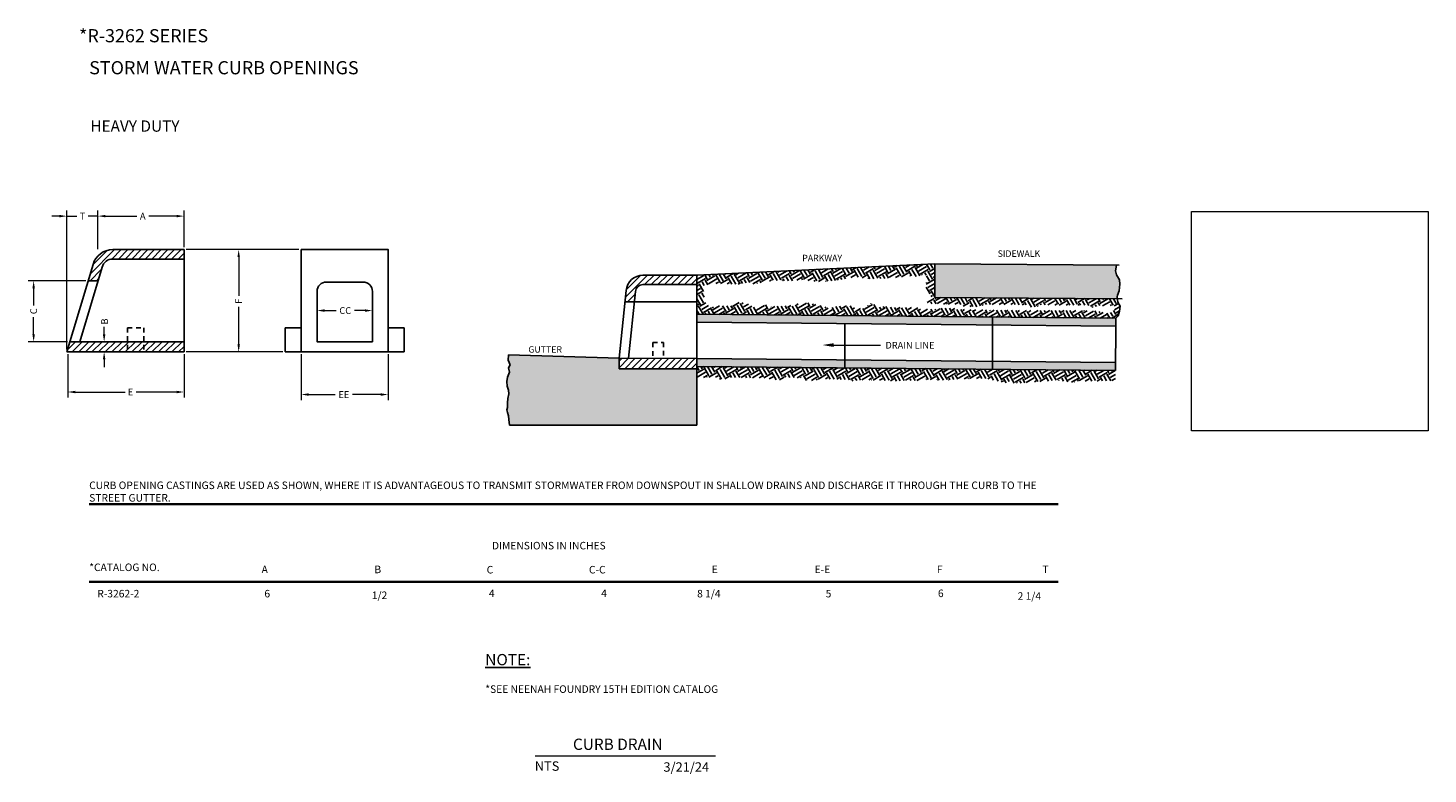
# Model space of a CAD drawing. Units: inches. Extents: x 58.3 to 95.5, y 18.2 to 38.
import ezdxf
from ezdxf import colors
from ezdxf.entities.mleader import LeaderData, LeaderLine
from ezdxf.enums import TextEntityAlignment as Align
from ezdxf.math import Vec2, Vec3

# ---------------------------------------------------------------- set-up
doc = ezdxf.new("R2010")
doc.units = ezdxf.units.IN
doc.header["$MEASUREMENT"] = 0
doc.linetypes.add('HIDDEN', pattern=[0.375, 0.25, -0.125])
for name, color, linetype in [('Detail', 7, 'Continuous'), ('Dimensions', 7, 'Continuous'), ('Hatch and patterns', 7, 'Continuous'), ('PDF_Geometry', 7, 'Continuous'), ('PDF_Text', 7, 'Continuous'), ('Redraw', 1, 'Continuous'), ('Title', 7, 'Continuous')]:
    doc.layers.add(name, color=color, linetype=linetype)
doc.styles.add('ROMANS', font='ROMANS')
doc.styles.get("Standard").update_dxf_attribs({"font": 'romans.shx'})
doc.dimstyles.get("Standard").update_dxf_attribs({"dimtxt": 0.2, "dimasz": 0.25, "dimexe": 0.2, "dimexo": 0.0625, "dimgap": 0.09, "dimtad": 0, "dimtih": 1, "dimtoh": 1, "dimdec": 4, "dimzin": 0, "dimdsep": 46, "dimtxsty": 'Standard', "dimcen": 0.09, "dimclrd": 256, "dimclre": 256, "dimclrt": 256, "dimadec": 0, "dimazin": 0, "dimtfac": 1, "dimtdec": 4, "dimtofl": 0, "dimtmove": 0, "dimatfit": 3, "dimfxl": 1, "dimtolj": 1, "dimtzin": 0, "dimlwd": 13, "dimlwe": 13, "dimarcsym": 0})
picture_1 = doc.add_image_def('image1.png', size_in_pixel=(264, 245))

# ---------------------------------------------------------------- blocks, each defined once
blk = doc.blocks.new('*D39')
at = {"layer": 'DEFPOINTS', "color": 0, "transparency": 16777216}
for p in [(59.335, 29.398), (62.428, 29.398), (62.428, 28.333)]:
    blk.add_point(p, dxfattribs=at)
at = {"layer": 'Dimensions', "linetype": 'Continuous', "lineweight": 13, "transparency": 16777216}
for p, q in [((59.335, 29.335), (59.335, 28.183)), ((62.428, 29.335), (62.428, 28.183)), ((59.535, 28.333), (60.86, 28.333)), ((62.228, 28.333), (61.151, 28.333))]:
    blk.add_line(p, q, dxfattribs=at)
at = {"layer": 'Dimensions', "transparency": 16777216}
for points in [[(59.535, 28.366), (59.535, 28.299), (59.335, 28.333)], [(62.228, 28.366), (62.228, 28.299), (62.428, 28.333)]]:
    blk.add_solid(points, dxfattribs=at)
at = {"layer": 'Dimensions', "transparency": 16777216, "insert": (61.005, 28.333), "char_height": 0.18, "attachment_point": 5}
blk.add_mtext('\\A1;E', dxfattribs=at)
blk = doc.blocks.new('*D41')
at = {"layer": 'DEFPOINTS', "color": 0, "transparency": 16777216}
for p in [(58.429, 31.292), (59.878, 31.292), (59.393, 29.67)]:
    blk.add_point(p, dxfattribs=at)
at = {"layer": 'Dimensions', "linetype": 'Continuous', "lineweight": 13, "transparency": 16777216}
for p, q in [((59.816, 31.292), (58.279, 31.292)), ((58.429, 31.092), (58.429, 30.635)), ((58.429, 29.87), (58.429, 30.327)), ((59.33, 29.67), (58.279, 29.67))]:
    blk.add_line(p, q, dxfattribs=at)
at = {"layer": 'Dimensions', "transparency": 16777216}
for points in [[(58.395, 31.092), (58.462, 31.092), (58.429, 31.292)], [(58.395, 29.87), (58.462, 29.87), (58.429, 29.67)]]:
    blk.add_solid(points, dxfattribs=at)
at = {"layer": 'Dimensions', "transparency": 16777216, "insert": (58.429, 30.481), "char_height": 0.18, "attachment_point": 5, "rotation": 90}
blk.add_mtext('\\A1;C', dxfattribs=at)
blk = doc.blocks.new('*D42')
at = {"layer": 'DEFPOINTS', "color": 0, "transparency": 16777216}
for p in [(65.545, 29.398), (67.858, 29.398), (67.858, 28.266)]:
    blk.add_point(p, dxfattribs=at)
at = {"layer": 'Dimensions', "linetype": 'Continuous', "lineweight": 13, "transparency": 16777216}
for p, q in [((65.545, 29.335), (65.545, 28.116)), ((67.858, 29.335), (67.858, 28.116)), ((65.745, 28.266), (66.449, 28.266)), ((67.658, 28.266), (66.904, 28.266))]:
    blk.add_line(p, q, dxfattribs=at)
at = {"layer": 'Dimensions', "transparency": 16777216}
for points in [[(65.745, 28.299), (65.745, 28.232), (65.545, 28.266)], [(67.658, 28.299), (67.658, 28.232), (67.858, 28.266)]]:
    blk.add_solid(points, dxfattribs=at)
at = {"layer": 'Dimensions', "transparency": 16777216, "insert": (66.677, 28.266), "char_height": 0.18, "attachment_point": 5}
blk.add_mtext('\\A1;EE', dxfattribs=at)
blk = doc.blocks.new('*D43')
at = {"layer": 'DEFPOINTS', "color": 0, "transparency": 16777216}
for p in [(65.965, 30.499), (67.438, 30.499), (67.438, 30.412)]:
    blk.add_point(p, dxfattribs=at)
at = {"layer": 'Dimensions', "linetype": 'Continuous', "lineweight": 13, "transparency": 16777216}
for p, q in [((66.165, 30.499), (66.47, 30.499)), ((67.238, 30.499), (66.959, 30.499))]:
    blk.add_line(p, q, dxfattribs=at)
at = {"layer": 'Dimensions', "transparency": 16777216}
for points in [[(66.165, 30.532), (66.165, 30.465), (65.965, 30.499)], [(67.238, 30.532), (67.238, 30.465), (67.438, 30.499)]]:
    blk.add_solid(points, dxfattribs=at)
at = {"layer": 'Dimensions', "transparency": 16777216, "insert": (66.715, 30.499), "char_height": 0.18, "attachment_point": 5}
blk.add_mtext('\\A1;CC', dxfattribs=at)
blk = doc.blocks.new('*D44')
at = {"layer": 'DEFPOINTS', "color": 0, "transparency": 16777216}
for p in [(62.428, 33.01), (60.139, 32.067), (62.428, 32.12)]:
    blk.add_point(p, dxfattribs=at)
at = {"layer": 'Dimensions', "linetype": 'Continuous', "lineweight": 13, "transparency": 16777216}
for p, q in [((60.139, 32.13), (60.139, 33.16)), ((62.428, 32.182), (62.428, 33.16)), ((60.339, 33.01), (61.172, 33.01)), ((62.228, 33.01), (61.489, 33.01))]:
    blk.add_line(p, q, dxfattribs=at)
at = {"layer": 'Dimensions', "transparency": 16777216}
for points in [[(60.339, 33.043), (60.339, 32.977), (60.139, 33.01)], [(62.228, 33.043), (62.228, 32.977), (62.428, 33.01)]]:
    blk.add_solid(points, dxfattribs=at)
at = {"layer": 'Dimensions', "transparency": 16777216, "insert": (61.33, 33.01), "char_height": 0.18, "attachment_point": 5}
blk.add_mtext('\\A1;A', dxfattribs=at)
blk = doc.blocks.new('*D46')
at = {"layer": 'DEFPOINTS', "color": 0, "transparency": 16777216}
for p in [(59.311, 33.01), (60.139, 32.067), (59.311, 29.398)]:
    blk.add_point(p, dxfattribs=at)
at = {"layer": 'Dimensions', "linetype": 'Continuous', "lineweight": 13, "transparency": 16777216}
for p, q in [((59.311, 29.46), (59.311, 33.16)), ((60.139, 32.13), (60.139, 33.16)), ((59.311, 33.01), (59.511, 33.01)), ((59.511, 33.01), (59.575, 33.01)), ((60.139, 33.01), (59.875, 33.01))]:
    blk.add_line(p, q, dxfattribs=at)
at = {"layer": 'Dimensions', "lineweight": 13, "transparency": 16777216}
blk.add_line((59.111, 33.01), (58.911, 33.01), dxfattribs=at)
at = {"layer": 'Dimensions', "transparency": 16777216}
blk.add_solid([(59.111, 33.043), (59.111, 32.977), (59.311, 33.01)], dxfattribs=at)
at = {"layer": 'Dimensions', "transparency": 16777216, "insert": (59.725, 33.01), "char_height": 0.18, "attachment_point": 5}
blk.add_mtext('\\A1;T', dxfattribs=at)
blk = doc.blocks.new('_None')
blk = doc.blocks.new('*D47')
at = {"layer": 'DEFPOINTS', "color": 0, "transparency": 16777216}
for p in [(60.303, 29.67), (60.605, 29.67), (60.53, 29.398)]:
    blk.add_point(p, dxfattribs=at)
at = {"layer": 'Dimensions', "linetype": 'Continuous', "lineweight": 13, "transparency": 16777216}
for p, q in [((60.303, 29.87), (60.303, 30.07)), ((60.303, 29.198), (60.303, 28.998))]:
    blk.add_line(p, q, dxfattribs=at)
at = {"layer": 'Dimensions', "transparency": 16777216}
for points in [[(60.27, 29.87), (60.337, 29.87), (60.303, 29.67)], [(60.27, 29.198), (60.337, 29.198), (60.303, 29.398)]]:
    blk.add_solid(points, dxfattribs=at)
at = {"layer": 'Dimensions', "transparency": 16777216, "insert": (60.314, 30.209), "char_height": 0.18, "attachment_point": 5, "rotation": 90}
blk.add_mtext('\\A1;B', dxfattribs=at)
blk = doc.blocks.new('*D48')
at = {"layer": 'DEFPOINTS', "color": 0, "transparency": 16777216}
for p in [(63.881, 32.12), (65.545, 32.12), (65.117, 29.398)]:
    blk.add_point(p, dxfattribs=at)
at = {"layer": 'Dimensions', "linetype": 'Continuous', "lineweight": 13, "transparency": 16777216}
for p, q in [((65.483, 32.12), (62.481, 32.12)), ((63.881, 31.92), (63.881, 30.893)), ((63.881, 29.598), (63.881, 30.602)), ((65.055, 29.398), (62.481, 29.398))]:
    blk.add_line(p, q, dxfattribs=at)
at = {"layer": 'Dimensions', "transparency": 16777216}
for points in [[(63.848, 31.92), (63.914, 31.92), (63.881, 32.12)], [(63.848, 29.598), (63.914, 29.598), (63.881, 29.398)]]:
    blk.add_solid(points, dxfattribs=at)
at = {"layer": 'Dimensions', "transparency": 16777216, "insert": (63.881, 30.747), "char_height": 0.18, "attachment_point": 5, "rotation": 90}
blk.add_mtext('\\A1;F', dxfattribs=at)

msp = doc.modelspace()

# ---------------------------------------------------------------- hatches: boundary and pattern name
at = {"layer": 'Hatch and patterns'}
h = msp.add_hatch(dxfattribs=at)
h.set_pattern_fill('ANSI31', color=256)
h.paths.add_polyline_path([(62.42792, 31.86961), (62.42792, 32.11961), (60.53535, 32.11961, 0.33140919), (60.00843, 31.72727), (59.8781, 31.29165), (60.13905, 31.29165), (60.24794, 31.65561, -0.33140919), (60.53535, 31.86961)])
h = msp.add_hatch(dxfattribs=at)
h.set_pattern_fill('AR-CONC', color=256, scale=0.1)
h.set_pattern_definition([(50, (0, 0), (0.71726, -0.062752), [0.075, -0.825]), (355, (0, 0), (-0.1387513, 0.752192), [0.06, -0.66]), (100.45144, (0.0598, -0.0052), (0.578509, 0.68944), [0.06374, -0.701142]), (46.1842, (0, 0.2), (1.067241, -0.165519), [0.1125, -1.2375]), (96.6356, (0.0889, 0.1862), (0.934662, 0.974119), [0.09561, -1.051714]), (351.1842, (0, 0.2), (0.934662, 0.974119), [0.09, -0.99]), (21, (0.1, 0.15), (0.596907, -0.402619), [0.075, -0.825]), (326, (0.1, 0.15), (0.2433153, 0.72515), [0.06, -0.66]), (71.45144, (0.14974, 0.11645), (0.8402224, 0.322531), [0.06374, -0.701142]), (37.5, (0, 0), (0.01215986, 0.33289385), [0, -0.652, 0, -0.67, 0, -0.6625]), (7.5, (0, 0), (0.2630695, 0.3944117), [0, -0.382, 0, -0.637, 0, -0.2525]), (327.5, (-0.223, 0), (0.5338224, -0.0225549), [0, -0.25, 0, -0.78, 0, -1.035]), (317.5, (-0.323, 0), (0.5831862, 0.100105), [0, -0.325, 0, -0.518, 0, -0.735])])
h.paths.add_polyline_path([(82.38946, 31.74174), (82.38946, 30.8459), (87.24889, 30.80854), (87.24273, 30.86083), (87.25468, 30.90861), (87.2985, 31.02408), (87.31045, 31.20326), (87.30248, 31.31872), (87.2268, 31.45012), (87.19892, 31.55364), (87.2229, 31.70458)])
h.paths.add_polyline_path([(74.00001, 28.95109), (74.00001, 29.22996), (71.05577, 29.32159), (71.05076, 29.18261), (71.0999, 29.05691), (71.0521, 28.97603), (71.08152, 28.85839), (71.03003, 28.72605), (71.01532, 28.61577), (71.02268, 28.4871), (71.05945, 28.38049), (71.06681, 28.28859), (71.04106, 28.15624), (71.03003, 28.04228), (71.02635, 27.92465), (71.01164, 27.86215), (71.03371, 27.78495), (71.05945, 27.69672), (71.06313, 27.60482), (71.08152, 27.45177), (76.06721, 27.45177), (76.06721, 28.95109)])
h = msp.add_hatch(dxfattribs=at)
h.set_pattern_fill('EARTH', color=256, angle=30)
h.paths.add_polyline_path([(82.38946, 31.74174), (76.06721, 31.4394), (76.06721, 30.40385), (87.20885, 30.29624), (87.26663, 30.35914), (87.30646, 30.48257), (87.3224, 30.61795), (87.25866, 30.72545), (87.24889, 30.80854), (82.38946, 30.8459)])
h.paths.add_polyline_path([(81.82539, 31.42706), (81.97191, 31.38014), (82.04813, 31.43772), (82.17216, 31.44365), (82.16199, 31.03137), (82.29451, 30.88532), (82.17216, 30.67868), (83.12019, 30.66115), (83.14737, 30.6102), (83.60608, 30.60001), (83.71986, 30.66373), (83.7726, 30.66322), (84.73915, 30.65388), (84.81855, 30.65312), (84.87123, 30.5876), (85.12236, 30.59421), (85.17532, 30.64967), (86.49122, 30.63696), (86.55723, 30.56495), (86.79282, 30.63405), (86.97452, 30.60006), (86.9973, 30.63207), (87.16392, 30.63046), (87.13986, 30.47094), (87.01414, 30.42339), (86.68115, 30.48792), (85.99818, 30.50491), (84.91426, 30.49811), (82.92237, 30.52667), (82.92268, 30.55891), (82.51282, 30.56287), (82.51251, 30.53063), (81.95379, 30.53603), (81.95415, 30.57307), (81.17112, 30.58749), (81.08252, 30.61014), (80.91138, 30.58982), (80.70131, 30.69253), (80.49731, 30.55009), (80.28297, 30.55216), (80.17998, 30.62868), (79.81112, 30.61467), (79.56664, 30.55908), (79.43136, 30.61467), (78.92638, 30.72753), (78.63899, 30.63929), (78.00058, 30.60031), (77.92668, 30.6475), (77.84252, 30.6475), (77.58183, 30.57826), (77.40118, 30.69059), (77.15895, 30.71317), (77.01526, 30.62698), (76.67655, 30.62698), (76.44459, 30.58924), (76.31067, 30.68153), (76.23932, 30.92268), (76.25355, 31.1606), (76.58563, 31.22032), (77.1635, 31.19872), (77.47133, 31.24731), (77.57935, 31.19333), (77.74136, 31.23112), (78.08775, 31.30309), (78.56685, 31.28611), (78.83528, 31.32347), (79.1241, 31.27932), (79.45709, 31.27253), (79.83426, 31.30649), (80.26578, 31.40159), (80.64295, 31.34385), (81.11134, 31.34988), (81.56716, 31.40499)], flags=16)
h = msp.add_hatch(dxfattribs=at)
h.set_pattern_fill('ANSI31', color=256)
edge = h.paths.add_edge_path()
edge.add_arc((74.63187, 30.9894), 0.45, 90, 174.95065)
edge.add_line((74.18361, 31.029), (74.15721, 30.73025))
edge.add_line((74.15721, 30.73025), (74.40444, 30.73063))
edge.add_line((74.40444, 30.73063), (74.43264, 31.00702))
edge.add_arc((74.63187, 30.9894), 0.2, 90, 174.944363, ccw=False)
edge.add_line((74.63187, 31.1894), (76.06721, 31.1894))
edge.add_line((76.06721, 31.1894), (76.06721, 31.4394))
edge.add_line((76.06721, 31.4394), (74.63187, 31.4394))
h = msp.add_hatch(dxfattribs=at)
h.set_pattern_fill('AR-SAND', color=256, scale=0.1)
h.paths.add_polyline_path([(76.06721, 30.40385), (76.06721, 30.19078), (87.20679, 30.08318), (87.20836, 30.246), (87.1607, 30.2967)])
h.paths.add_polyline_path([(87.19542, 28.90599), (87.19745, 29.11601), (76.06721, 29.22352), (76.06721, 29.01348)])
h = msp.add_hatch(dxfattribs=at)
h.set_pattern_fill('ANSI31', color=256)
h.paths.add_polyline_path([(62.42792, 29.39791), (62.42792, 29.67033), (59.39299, 29.67033), (59.31148, 29.39791)])
h = msp.add_hatch(dxfattribs=at)
h.set_pattern_fill('ANSI31', color=256)
h.set_pattern_definition([(45, (13.6393, -0.44682), (-0.08838835, 0.08838835), [])])
h.paths.add_polyline_path([(76.06721, 28.95109), (76.06721, 29.22352), (74.00001, 29.22996), (73.99978, 28.95109)])
h = msp.add_hatch(dxfattribs=at)
h.set_pattern_fill('EARTH', color=256, angle=30)
h.paths.add_polyline_path([(87.19542, 28.90599), (76.06721, 29.01348), (76.06721, 28.70691), (76.53735, 28.73608), (76.70454, 28.66031), (76.95644, 28.72048), (77.87933, 28.70711), (78.07996, 28.66254), (78.28951, 28.65808), (78.38982, 28.72493), (78.83789, 28.70711), (78.87579, 28.64026), (79.27036, 28.64471), (79.44424, 28.68037), (80.11114, 28.66477), (80.18471, 28.62243), (80.53915, 28.66031), (81.39517, 28.62466), (81.56792, 28.64026), (81.98255, 28.64026), (82.06503, 28.67368), (82.65577, 28.64248), (82.97901, 28.67368), (83.75477, 28.69596), (84.28255, 28.57118), (84.38102, 28.6202), (84.51477, 28.56672), (84.74623, 28.57341), (84.96023, 28.60015), (85.40645, 28.62243), (85.616, 28.64694), (86.0819, 28.58678), (86.2268, 28.62243), (87.19275, 28.62915)])

# ---------------------------------------------------------------- linework, layer by layer
at = {"layer": 'Detail'}
for p, q in [((62.42792, 32.11961), (60.53535, 32.11961)), ((62.42792, 32.11961), (62.42792, 29.39791)), ((59.31148, 29.39791), (60.00843, 31.72727)), ((59.65394, 29.67033), (60.24794, 31.65561)), ((62.42792, 31.86961), (60.53535, 31.86961)), ((76.06721, 31.4394), (82.38946, 31.74174)), ((82.38946, 31.74174), (82.38946, 30.8459)), ((82.38946, 31.74174), (87.29099, 31.70406)), ((87.2229, 31.70458), (87.19892, 31.55364)), ((60.13905, 31.29165), (59.8781, 31.29165)), ((76.06721, 31.4394), (74.63187, 31.4394)), ((76.06721, 31.4394), (76.06721, 27.45177)), ((87.19892, 31.55364), (87.2268, 31.45012)), ((87.2268, 31.45012), (87.30248, 31.31872)), ((87.30248, 31.31872), (87.31045, 31.20326)), ((74.00001, 29.22996), (74.18362, 31.02905)), ((74.00001, 29.22996), (74.18362, 31.02905)), ((74.25123, 29.22918), (74.43264, 31.00702)), ((76.06721, 31.1894), (74.63187, 31.1894)), ((87.25468, 30.90861), (87.24273, 30.86083)), ((87.2985, 31.02408), (87.25468, 30.90861)), ((87.31045, 31.20326), (87.2985, 31.02408)), ((76.06721, 30.73025), (74.15718, 30.73025)), ((82.38946, 30.8459), (87.37755, 30.80755)), ((87.24273, 30.86083), (87.25866, 30.72545)), ((87.25866, 30.72545), (87.3224, 30.61795)), ((87.3224, 30.61795), (87.30646, 30.48257)), ((76.06721, 30.40385), (87.20885, 30.29624)), ((76.06721, 30.19078), (87.20679, 30.08318)), ((83.92404, 30.32797), (83.92404, 28.93759)), ((87.20885, 30.29624), (87.20679, 30.08318)), ((87.26663, 30.35914), (87.20885, 30.29624)), ((87.30646, 30.48257), (87.26663, 30.35914)), ((65.11706, 30.03919), (65.54514, 30.03919)), ((65.11706, 29.39791), (65.11706, 30.03919)), ((67.85762, 30.03919), (68.2857, 30.03919)), ((68.2857, 30.03919), (68.2857, 29.39791)), ((79.99829, 30.15281), (79.99829, 28.97551)), ((87.20679, 30.08318), (87.19542, 28.90599)), ((87.20679, 30.08318), (87.20679, 30.08318)), ((62.42792, 29.67033), (59.39299, 29.67033)), ((62.42792, 29.39791), (59.31148, 29.39791)), ((68.2857, 29.39791), (65.11706, 29.39791)), ((71.05577, 29.32159), (71.05076, 29.18261)), ((71.05076, 29.18261), (71.0999, 29.05691)), ((71.0999, 29.05691), (71.0521, 28.97603)), ((71.05577, 29.32159), (74.00001, 29.22996)), ((76.06721, 29.22352), (74.00001, 29.22996)), ((74.00001, 29.22996), (74.00001, 28.95109)), ((76.06721, 29.22352), (87.19745, 29.11601)), ((71.03003, 28.72605), (71.01532, 28.61577)), ((71.08152, 28.85839), (71.03003, 28.72605)), ((71.0521, 28.97603), (71.08152, 28.85839)), ((76.06721, 28.95109), (74.00001, 28.95109)), ((76.06721, 29.01348), (87.19542, 28.90599)), ((71.01532, 28.61577), (71.02268, 28.4871)), ((71.02268, 28.4871), (71.05945, 28.38049)), ((71.05945, 28.38049), (71.06681, 28.28859)), ((71.02635, 27.92465), (71.01164, 27.86215)), ((71.03003, 28.04228), (71.02635, 27.92465)), ((71.04106, 28.15624), (71.03003, 28.04228)), ((71.06681, 28.28859), (71.04106, 28.15624)), ((71.01164, 27.86215), (71.03371, 27.78495)), ((71.03371, 27.78495), (71.05945, 27.69672)), ((71.05945, 27.69672), (71.06313, 27.60482)), ((71.06313, 27.60482), (71.08152, 27.45177)), ((76.06721, 27.45177), (71.08152, 27.45177))]:
    msp.add_line(p, q, dxfattribs=at)
at = {"layer": 'Detail', "linetype": 'HIDDEN', "ltscale": 0.5}
for p, q in [((60.92646, 30.03919), (61.35454, 30.03919)), ((60.92646, 30.03919), (60.92646, 29.39791)), ((61.35454, 30.03919), (61.35454, 29.39791)), ((74.89078, 29.64707), (75.18174, 29.64988)), ((74.89078, 29.64707), (74.89078, 29.22718)), ((75.18174, 29.64988), (75.18174, 29.22999))]:
    msp.add_line(p, q, dxfattribs=at)
at = {"layer": 'Detail'}
msp.add_lwpolyline([(65.54514, 32.11961), (67.85762, 32.11961), (67.85762, 29.39791), (65.54514, 29.39791)], close=True, dxfattribs=at)
msp.add_lwpolyline([(67.43758, 29.67033), (65.96518, 29.67033), (65.96518, 31.00723, -0.41421356), (66.21518, 31.25723), (67.18758, 31.25723, -0.41421356), (67.43758, 31.00723)], format="xyb", close=True, dxfattribs=at)
for centre, radius, end in [((60.53535, 31.56961), 0.55, 163.342683), ((60.53535, 31.56961), 0.3, 163.342683), ((74.63187, 30.9894), 0.45, 174.944363), ((74.63187, 30.9894), 0.2, 174.944363)]:
    msp.add_arc(centre, radius, 90, end, dxfattribs=at)
at = {"layer": 'PDF_Geometry', "lineweight": 35}
for points in [[(59.90617, 25.34959), (85.67218, 25.34959)], [(59.90617, 23.2875), (85.67218, 23.2875)]]:
    msp.add_lwpolyline(points, dxfattribs=at)
at = {"layer": 'Title', "const_width": 0.03516}
msp.add_lwpolyline([(71.76, 18.64979), (76.56242, 18.64979)], dxfattribs=at)

# ---------------------------------------------------------------- texts
at = {"insert": (59.90617, 25.95231), "char_height": 0.2, "width": 25.6569715, "attachment_point": 1, "style": 'ROMANS'}
msp.add_mtext('CURB OPENING CASTINGS ARE USED AS SHOWN, WHERE IT IS ADVANTAGEOUS TO TRANSMIT STORMWATER FROM DOWNSPOUT IN SHALLOW DRAINS AND DISCHARGE IT THROUGH THE CURB TO THE STREET GUTTER.', dxfattribs=at)
at = {"layer": 'Dimensions'}
for s, p in [('SIDEWALK', (84.06407, 31.92723)), ('PARKWAY', (78.86726, 31.81074)), (' GUTTER', (71.5321, 29.37969))]:
    msp.add_text(s, height=0.171, dxfattribs=at).set_placement(p)
at = {"layer": 'PDF_Text', "color": 7, "insert": (59.63557, 37.52337), "char_height": 0.35, "attachment_point": 7}
msp.add_mtext('*R-3262 SERIES', dxfattribs=at)
at = {"layer": 'PDF_Text', "attachment_point": 7}
for s, insert, char_height in [('STORM WATER CURB OPENINGS', (59.90617, 36.67217), 0.35), ('HEAVY DUTY', (59.93601, 35.16099), 0.3), ('DIMENSIONS IN INCHES', (70.61556, 24.08529), 0.2), ('*CATALOG NO.', (59.90617, 23.50885), 0.2), ('A', (64.4909, 23.45335), 0.2), ('B', (67.49042, 23.45283), 0.2), ('C', (70.47562, 23.44551), 0.2), ('C-C', (73.19546, 23.44551), 0.2), ('E', (76.46086, 23.45335), 0.2), ('E-E', (79.19557, 23.45335), 0.2), ('F', (82.44558, 23.45335), 0.2), ('T', (85.25405, 23.45335), 0.2), ('8 1/4', (76.07186, 22.80867), 0.2), ('6', (82.47583, 22.81651), 0.2), ('R-3262-2', (60.12071, 22.80867), 0.2), ('6', (64.56467, 22.80867), 0.2), ('1/2', (67.42302, 22.76582), 0.2), ('4', (70.53506, 22.81651), 0.2), ('4', (73.52025, 22.81651), 0.2), ('5', (79.49064, 22.80867), 0.2), ('2 1/4', (84.59492, 22.74533), 0.2)]:
    msp.add_mtext(s, dxfattribs=dict(at, insert=insert, char_height=char_height))
at = {"layer": 'PDF_Text', "insert": (70.43831, 20.33228), "char_height": 0.2, "width": 8.3566173, "attachment_point": 7}
msp.add_mtext('{\\H1.5x;\\LNOTE:\\P\\H0.66667x;\\P}*SEE NEENAH FOUNDRY 15TH EDITION CATALOG', dxfattribs=at)
at = {"layer": 'Title', "color": 7}
msp.add_text('CURB DRAIN', height=0.3, dxfattribs=at).set_placement((72.77036, 18.81565))
at = {"layer": 'Title', "style": 'ROMANS'}
msp.add_text('NTS', height=0.25, dxfattribs=at).set_placement((71.7551, 18.26047))
at = {"layer": 'Title'}
msp.add_text('3/21/24', height=0.25, dxfattribs=at).set_placement((75.78372, 18.15801), align=Align.BOTTOM_CENTER)

# ---------------------------------------------------------------- dimensions: what is measured, and where the dimension line sits
at = {"layer": 'Dimensions'}
for base, p1, p2, text, override, picture, middle in [((59.31148, 33.01004), (60.13905, 32.06711), (59.31148, 29.39791), 'T', {"dimtxt": 0.18, "dimasz": 0.2, "dimexe": 0.15, "dimblk1": 'None', "dimsah": 1, "dimtmove": 1}, '*D46', (59.72526, 33.01004)), ((62.42792, 33.01004), (60.13905, 32.06711), (62.42792, 32.11961), 'A', {"dimtxt": 0.18, "dimasz": 0.2, "dimexe": 0.15}, '*D44', (61.33049, 33.01004)), ((67.43758, 30.49863), (65.96518, 30.49863), (67.43758, 30.4121), 'CC', {"dimtxt": 0.18, "dimasz": 0.2, "dimexe": 0.15, "dimse1": 1, "dimse2": 1}, '*D43', (66.71466, 30.49863)), ((62.42792, 28.33267), (59.33493, 29.39791), (62.42792, 29.39791), 'E', {"dimtxt": 0.18, "dimasz": 0.2, "dimexe": 0.15}, '*D39', (61.00538, 28.33267)), ((67.85762, 28.26552), (65.54514, 29.39791), (67.85762, 29.39791), 'EE', {"dimtxt": 0.18, "dimasz": 0.2, "dimexe": 0.15}, '*D42', (66.67663, 28.26552))]:
    dim = msp.add_linear_dim(base=base, p1=p1, p2=p2, text=text, dimstyle='Standard', override=override, dxfattribs=at)
    dim.commit()
    dim.dimension.update_dxf_attribs({"geometry": picture, "text_midpoint": middle, "dimtype": 160})
for base, p1, p2, text, override, picture, middle in [((63.88097, 32.11961), (65.11706, 29.39791), (65.54514, 32.11961), 'F', {"dimtxt": 0.18, "dimasz": 0.2, "dimexe": 1.4}, '*D48', (63.88097, 30.74747)), ((58.42862, 31.29165), (59.39299, 29.67033), (59.8781, 31.29165), 'C', {"dimtxt": 0.18, "dimasz": 0.2, "dimexe": 0.15}, '*D41', (58.42862, 30.48099)), ((60.30345, 29.67033), (60.52999, 29.39791), (60.60518, 29.67033), 'B', {"dimtxt": 0.18, "dimasz": 0.2, "dimexe": 0.15, "dimse1": 1, "dimse2": 1, "dimtmove": 2}, '*D47', (60.31394, 30.20851))]:
    dim = msp.add_linear_dim(base=base, p1=p1, p2=p2, angle=90, text=text, dimstyle='Standard', override=override, dxfattribs=at)
    dim.commit()
    dim.dimension.update_dxf_attribs({"geometry": picture, "text_midpoint": middle, "dimtype": 160, "text_rotation": 90})

# ---------------------------------------------------------------- referenced raster images: frames only (the image files are external)
at = {"layer": 'Redraw', "color": 7, "lineweight": 18}
image = msp.add_image(picture_1, insert=(89.22046, 27.2997), size_in_units=(6.28682, 5.83776), dxfattribs=at)
image.dxf.flags = 11

# ---------------------------------------------------------------- leaders
at = {"layer": 'Dimensions'}
ml = msp.add_multileader_mtext('Standard', dxfattribs=at)
ml.set_content('DRAIN LINE', color=256)
ml.set_leader_properties(color=256, linetype='Continuous', lineweight=13)
ml.build(insert=Vec2(0, 0))
ml.multileader.update_dxf_attribs({"dogleg_length": 0.25, "arrow_head_size": 0.3})
ctx = ml.context
ctx.base_point, ctx.char_height, ctx.arrow_head_size, ctx.landing_gap_size, ctx.plane_origin = Vec3(80.9439, 29.57662), 0.18, 0.3, 0.135, Vec3(79.56593, 30.37748)
notes = []
notes.append((ctx, [(0, (1, 1, 0), (80.6939, 29.57662), (1, 0), 0.25, [(0, [(79.40161, 29.58255)], 0, [])])]))
ctx.mtext.insert, ctx.mtext.flow_direction = Vec3(81.0789, 29.66662), 5
for ctx, leaders in notes:
    for number, flags, end, landing, length, lines in leaders:
        leader = LeaderData()
        leader.index, (leader.has_last_leader_line, leader.has_dogleg_vector, leader.attachment_direction) = number, flags
        leader.last_leader_point, leader.dogleg_vector, leader.dogleg_length = Vec3(end), Vec3(landing), length
        for number, points, colour, breaks in lines:
            line = LeaderLine()
            line.index, line.vertices, line.color, line.breaks = number, Vec3.list(points), colors.encode_raw_color(colour), breaks
            leader.lines.append(line)
        ctx.leaders.append(leader)

doc.saveas('drawing.dxf')
